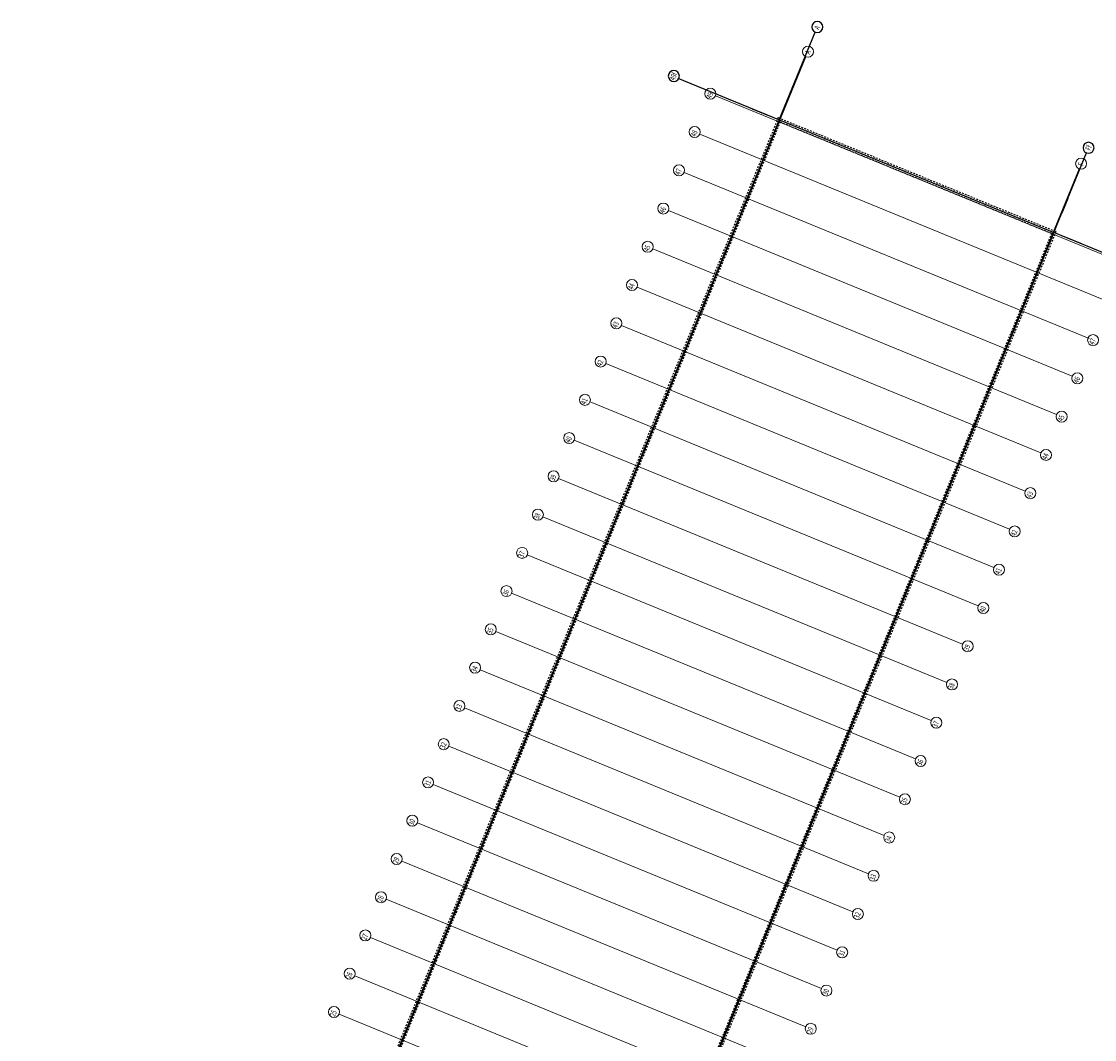
# Model space of a CAD drawing. Units: millimetres. Extents: x 8415738 to 8415968, y 5745964 to 5746304.
# Drawn here: x 8415808 to 8415886, y 5746230 to 5746304 of the extents above; entities that cross this region are included whole.
import ezdxf

# ---------------------------------------------------------------- set-up
doc = ezdxf.new("R2010")
doc.units = ezdxf.units.MM
for name, pattern in [('CENTER2', [1.125, 0.75, -0.125, 0.125, -0.125]), ('DASHDOT2', [0.5, 0.25, -0.125, 0, -0.125]), ('HIDDEN2', [0.1875, 0.125, -0.0625])]:
    doc.linetypes.add(name, pattern=pattern)
doc.layers.add('1', color=3, linetype='DASHDOT2')
doc.layers.add('2', color=5, linetype='HIDDEN2')
doc.layers.add('6 - OSIE KONSTRUKCYJNE', color=155, linetype='CENTER2', lineweight=13)
doc.layers.add('6 - OSIE KONSTRUKCYJNE @ 20', color=155, linetype='CENTER2', lineweight=13)
doc.styles.add('Annotative', font='arial.ttf')

msp = doc.modelspace()

# ---------------------------------------------------------------- linework, layer by layer
at = {"layer": '1', "linetype": 'Continuous', "extrusion": (0, 0, -1)}
for p, q in [((8415862.914, 5746296.671), (8415865.524, 5746303.036)), ((8415882.844, 5746288.499), (8415885.211, 5746294.272)), ((8415889.229, 5746285.88), (8415882.844, 5746288.499))]:
    msp.add_line(p, q, dxfattribs=at)
at = {"layer": '1', "linetype": 'Continuous'}
for p, q in [((8415855.568, 5746299.683), (8415882.844, 5746288.499)), ((8415863.922, 5746299.129), (8415863.486, 5746298.065)), ((8415860.962, 5746297.471), (8415862.026, 5746297.035)), ((8415862.914, 5746296.671), (8415808.077, 5746162.937)), ((8415870.969, 5746293.414), (8415870.955, 5746293.381)), ((8415874.822, 5746291.837), (8415874.809, 5746291.803)), ((8415883.852, 5746290.957), (8415883.416, 5746289.893)), ((8415882.844, 5746288.499), (8415828.006, 5746154.765)), ((8415884.796, 5746287.698), (8415883.732, 5746288.135))]:
    msp.add_line(p, q, dxfattribs=at)
at = {"layer": '1', "linetype": 'Continuous', "extrusion": (0, 0, -1)}
for centre in [(-8415865.676, 5746303.406), (-8415855.267, 5746299.845), (-8415885.363, 5746294.642)]:
    msp.add_circle(centre, 0.4, dxfattribs=at)
at = {"layer": '2'}
for p, q in [((8415862.849, 5746296.827), (8415807.92, 5746162.872)), ((8415862.98, 5746296.514), (8415808.233, 5746163.003)), ((8415862.849, 5746296.827), (8415883, 5746288.564)), ((8415862.98, 5746296.514), (8415882.687, 5746288.433)), ((8415883, 5746288.564), (8415828.072, 5746154.609)), ((8415882.687, 5746288.433), (8415827.941, 5746154.922))]:
    msp.add_line(p, q, dxfattribs=at)
at = {"layer": '6 - OSIE KONSTRUKCYJNE', "color": 1, "linetype": 'Continuous', "ltscale": 0.5, "extrusion": (0, 0, -1)}
for p, q in [((8415808.142, 5746162.938), (8415864.855, 5746301.244)), ((8415887.601, 5746286.391), (8415858.289, 5746298.411)), ((8415886.463, 5746283.616), (8415857.15, 5746295.635)), ((8415826.14, 5746150.371), (8415884.673, 5746293.118)), ((8415885.414, 5746280.803), (8415856.012, 5746292.859)), ((8415884.186, 5746278.064), (8415854.874, 5746290.084)), ((8415883.048, 5746275.289), (8415853.736, 5746287.308)), ((8415881.91, 5746272.513), (8415852.598, 5746284.532)), ((8415880.772, 5746269.737), (8415851.46, 5746281.757)), ((8415879.634, 5746266.962), (8415850.321, 5746278.981)), ((8415878.495, 5746264.186), (8415849.183, 5746276.205)), ((8415877.357, 5746261.41), (8415848.045, 5746273.43)), ((8415876.219, 5746258.634), (8415846.907, 5746270.654)), ((8415875.081, 5746255.859), (8415845.769, 5746267.878)), ((8415873.943, 5746253.083), (8415844.63, 5746265.102)), ((8415872.804, 5746250.307), (8415843.492, 5746262.327)), ((8415871.666, 5746247.532), (8415842.354, 5746259.551)), ((8415870.528, 5746244.756), (8415841.216, 5746256.775)), ((8415869.39, 5746241.98), (8415840.078, 5746254)), ((8415868.252, 5746239.204), (8415838.94, 5746251.224)), ((8415867.114, 5746236.429), (8415837.801, 5746248.448)), ((8415865.975, 5746233.653), (8415836.663, 5746245.672)), ((8415864.837, 5746230.877), (8415835.525, 5746242.897)), ((8415863.699, 5746228.102), (8415834.387, 5746240.121)), ((8415862.561, 5746225.326), (8415833.249, 5746237.345)), ((8415861.423, 5746222.55), (8415832.11, 5746234.57)), ((8415860.284, 5746219.775), (8415830.972, 5746231.794))]:
    msp.add_line(p, q, dxfattribs=at)
at = {"layer": '6 - OSIE KONSTRUKCYJNE', "color": 1, "linetype": 'Continuous', "extrusion": (0, 0, -1)}
for centre in [(-8415865.006, 5746301.615), (-8415857.919, 5746298.563), (-8415856.78, 5746295.787), (-8415855.642, 5746293.011), (-8415884.825, 5746293.488), (-8415854.504, 5746290.236), (-8415853.366, 5746287.46), (-8415852.228, 5746284.684), (-8415851.089, 5746281.908), (-8415885.695, 5746280.688), (-8415849.951, 5746279.133), (-8415884.556, 5746277.913), (-8415848.813, 5746276.357), (-8415883.418, 5746275.137), (-8415847.675, 5746273.581), (-8415882.28, 5746272.361), (-8415846.537, 5746270.806), (-8415881.142, 5746269.585), (-8415845.399, 5746268.03), (-8415880.004, 5746266.81), (-8415844.26, 5746265.254), (-8415878.865, 5746264.034), (-8415843.122, 5746262.478), (-8415877.727, 5746261.258), (-8415841.984, 5746259.703), (-8415876.589, 5746258.483), (-8415840.846, 5746256.927), (-8415875.451, 5746255.707), (-8415839.708, 5746254.151), (-8415874.313, 5746252.931), (-8415838.569, 5746251.376), (-8415873.175, 5746250.156), (-8415837.431, 5746248.6), (-8415872.036, 5746247.38), (-8415836.293, 5746245.824), (-8415870.898, 5746244.604), (-8415835.155, 5746243.049), (-8415869.76, 5746241.828), (-8415834.017, 5746240.273), (-8415868.622, 5746239.053), (-8415832.879, 5746237.497), (-8415867.484, 5746236.277), (-8415831.74, 5746234.721), (-8415866.345, 5746233.501), (-8415830.602, 5746231.946), (-8415865.207, 5746230.726)]:
    msp.add_circle(centre, 0.4, dxfattribs=at)

# ---------------------------------------------------------------- texts
at = {"layer": '1', "linetype": 'Continuous', "extrusion": (0, 0, -1), "style": 'Annotative', "oblique": 8, "text_generation_flag": 2, "width": 0.7}
for s, p in [('A', (-8415865.804, 5746303.183)), ('49f', (-8415855.323, 5746299.491)), ('Ff', (-8415885.485, 5746294.407))]:
    msp.add_text(s, height=0.4, rotation=292.29614, dxfattribs=at).set_placement(p)
at = {"layer": '6 - OSIE KONSTRUKCYJNE @ 20', "color": 1, "linetype": 'Continuous', "extrusion": (0, 0, -1), "style": 'Annotative', "oblique": 8, "text_generation_flag": 2, "width": 0.7}
for s, p in [('A', (-8415865.134, 5746301.392)), ('49', (-8415857.979, 5746298.191)), ('48', (-8415856.841, 5746295.415)), ('F', (-8415884.952, 5746293.265)), ('47', (-8415855.703, 5746292.639)), ('46', (-8415854.564, 5746289.863)), ('45', (-8415853.426, 5746287.088)), ('44', (-8415852.288, 5746284.312)), ('43', (-8415851.15, 5746281.536)), ('47', (-8415885.755, 5746280.316)), ('42', (-8415850.012, 5746278.761)), ('46', (-8415884.617, 5746277.541)), ('41', (-8415848.874, 5746275.985)), ('45', (-8415883.479, 5746274.765)), ('40', (-8415847.735, 5746273.209)), ('44', (-8415882.34, 5746271.989)), ('39', (-8415846.597, 5746270.434)), ('43', (-8415881.202, 5746269.213)), ('38', (-8415845.459, 5746267.658)), ('42', (-8415880.064, 5746266.438)), ('37', (-8415844.321, 5746264.882)), ('41', (-8415878.926, 5746263.662)), ('36', (-8415843.183, 5746262.106)), ('40', (-8415877.788, 5746260.886)), ('35', (-8415842.044, 5746259.331)), ('39', (-8415876.649, 5746258.111)), ('34', (-8415840.906, 5746256.555)), ('38', (-8415875.511, 5746255.335)), ('33', (-8415839.768, 5746253.779)), ('37', (-8415874.373, 5746252.559)), ('32', (-8415838.637, 5746251.021)), ('36', (-8415873.235, 5746249.783)), ('31', (-8415837.51, 5746248.272)), ('35', (-8415872.097, 5746247.008)), ('30', (-8415836.354, 5746245.452)), ('34', (-8415870.959, 5746244.232)), ('29', (-8415835.215, 5746242.676)), ('33', (-8415869.82, 5746241.456)), ('28', (-8415834.077, 5746239.901)), ('32', (-8415868.689, 5746238.698)), ('27', (-8415832.939, 5746237.125)), ('31', (-8415867.562, 5746235.949)), ('26', (-8415831.801, 5746234.349)), ('30', (-8415866.406, 5746233.129)), ('25', (-8415830.663, 5746231.574)), ('29', (-8415865.268, 5746230.354))]:
    msp.add_text(s, height=0.4, rotation=292.29614, dxfattribs=at).set_placement(p)

doc.saveas('drawing.dxf')
